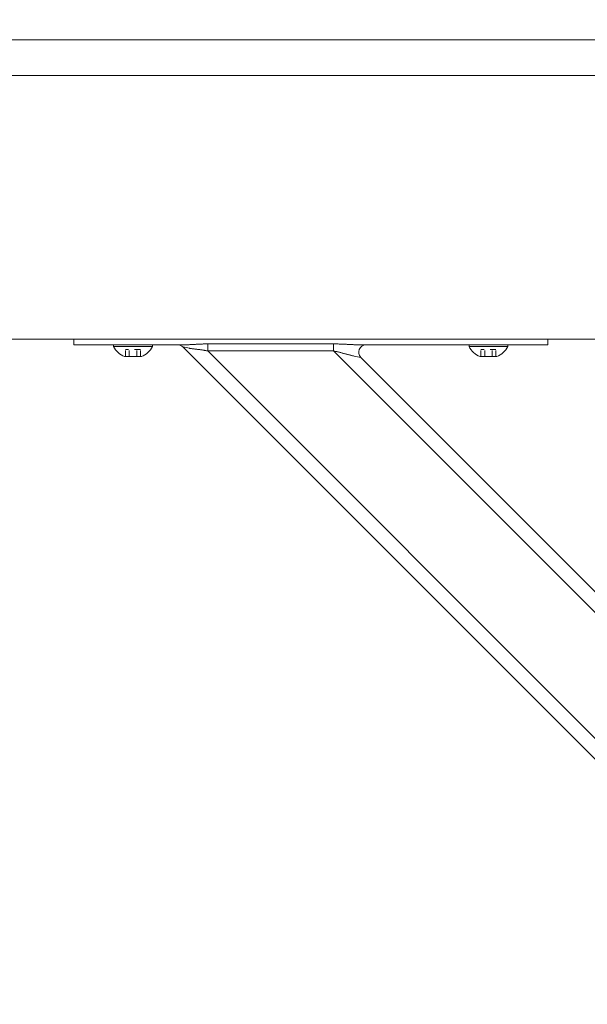
# Model space of a CAD drawing. Units: inches. Extents: x -111 to 558, y 120 to 358.
# Drawn here: x 416 to 426, y 221 to 237 of the extents above; entities that cross this region are included whole.
import ezdxf

# ---------------------------------------------------------------- set-up
doc = ezdxf.new("R2010")
doc.units = ezdxf.units.IN
doc.header["$MEASUREMENT"] = 0
doc.header["$PDMODE"] = 2
doc.header["$PDSIZE"] = 0.03
doc.linetypes.add('DASHED', pattern=[0.2, 0.1, -0.1])
doc.layers.add('Unnamed [1]', color=7, linetype='Continuous', lineweight=0)
doc.styles.add('CK_TEXT_STYLE_0011', font='times.ttf', dxfattribs={"width": 0.75, "height": 2.5})
doc.styles.add('CK_TEXT_STYLE_0012', font='txt', dxfattribs={"width": 0.75, "height": 2.5})
doc.dimstyles.new('KEYCREATOR_DIMSTYLE', dxfattribs={"dimtxt": 2.5, "dimasz": 2.5, "dimexe": 0.625, "dimexo": 0.625, "dimtad": 0, "dimtih": 1, "dimtoh": 1, "dimdec": 6, "dimzin": 4, "dimdsep": 46, "dimlunit": 3, "dimtxsty": 'CK_TEXT_STYLE_0011', "dimsah": 1, "dimcen": 0, "dimadec": 0, "dimazin": 0, "dimtfac": 1, "dimtdec": 6, "dimtofl": 0, "dimtmove": 0, "dimatfit": 3, "dimfxl": 1, "dimtolj": 1, "dimtzin": 0, "dimarcsym": 0})

# ---------------------------------------------------------------- blocks, each defined once
blk = doc.blocks.new('*D13')
at = {"layer": 'Defpoints', "color": 0}
for p in [(434.099, 247.077), (10.969, 234.536), (434.099, 234.527)]:
    blk.add_point(p, dxfattribs=at)
at = {"layer": 'Unnamed [1]', "color": 18, "lineweight": -2, "true_color": 0x000000}
for p, q in [((10.969, 235.161), (10.969, 247.702)), ((434.099, 235.152), (434.099, 247.702)), ((13.469, 247.077), (216.939, 247.077)), ((431.599, 247.077), (229.76, 247.077))]:
    blk.add_line(p, q, dxfattribs=at)
at = {"layer": 'Unnamed [1]', "color": 18, "true_color": 0x000000}
for points in [[(13.469, 247.494), (13.469, 246.66), (10.969, 247.077)], [(431.599, 246.66), (431.599, 247.494), (434.099, 247.077)]]:
    blk.add_solid(points, dxfattribs=at)
at = {"layer": 'Unnamed [1]', "color": 18, "lineweight": 0, "true_color": 0x000000, "insert": (223.349, 247.077), "char_height": 2.5, "attachment_point": 5, "line_spacing_factor": 0.96, "style": 'CK_TEXT_STYLE_0012'}
blk.add_mtext('\\A1;35\'- 3-1/4"\\P{TOP}', dxfattribs=at)

msp = doc.modelspace()

# ---------------------------------------------------------------- linework, layer by layer
at = {"layer": 'Unnamed [1]', "color": 18, "linetype": 'Continuous', "lineweight": 0, "true_color": 0x000000}
for p, q in [((417.3282512, 232.0186813), (417.3282512, 232.0374223)), ((417.3282512, 231.945458), (417.3282512, 232.0186813)), ((417.3282512, 231.945458), (419.2160563, 231.945458)), ((417.3282512, 231.945458), (417.4746978, 231.945458)), ((417.4746978, 231.945458), (417.8282512, 231.945458)), ((419.0845036, 231.945458), (417.8282512, 231.945458)), ((418.6562512, 231.945458), (418.0002512, 231.945458)), ((418.0002512, 231.945458), (418.0002512, 231.914458)), ((418.6562512, 231.945458), (418.0002512, 231.945458)), ((418.0002512, 231.945458), (418.0002512, 231.914458)), ((418.0002512, 231.914458), (418.6562512, 231.914458)), ((418.0002512, 231.914458), (418.6562512, 231.914458)), ((418.1407512, 231.945458), (418.5157512, 231.945458)), ((418.1407512, 231.945458), (418.5157512, 231.945458)), ((418.6562512, 231.914458), (418.6562512, 231.945458)), ((418.6562512, 231.914458), (418.6562512, 231.945458)), ((419.5898944, 231.9597557), (421.7112148, 231.9597557)), ((419.5898944, 231.9140734), (419.5898944, 231.9597557)), ((419.5898944, 231.8419046), (419.5898944, 231.9140734)), ((421.7112148, 231.9597557), (421.7112148, 231.9140734)), ((421.7112148, 231.9140734), (421.7112148, 231.8419046)), ((422.1279461, 231.945458), (425.3282512, 231.945458)), ((424.8282512, 231.945458), (422.2595954, 231.945458)), ((424.6562512, 231.945458), (424.0002512, 231.945458)), ((424.0002512, 231.945458), (424.0002512, 231.914458)), ((424.6562512, 231.945458), (424.0002512, 231.945458)), ((424.0002512, 231.945458), (424.0002512, 231.914458)), ((424.0002512, 231.914458), (424.6562512, 231.914458)), ((424.0002512, 231.914458), (424.6562512, 231.914458)), ((424.1407512, 231.945458), (424.5157512, 231.945458)), ((424.1407512, 231.945458), (424.5157512, 231.945458)), ((424.6562512, 231.914458), (424.6562512, 231.945458)), ((424.6562512, 231.914458), (424.6562512, 231.945458)), ((424.8282512, 231.945458), (425.1818046, 231.945458)), ((425.1818046, 231.945458), (425.3282512, 231.945458)), ((425.3282512, 232.0381722), (425.3282512, 232.0186813)), ((425.3282512, 232.0186813), (425.3282512, 231.945458)), ((418.4706012, 231.746458), (418.1859012, 231.746458)), ((418.4706012, 231.746458), (418.1859012, 231.746458)), ((419.2819371, 231.8863388), (419.1693993, 231.9088463)), ((419.1693993, 231.9088463), (419.1694036, 231.9088455)), ((430.2603908, 220.8178548), (419.1693993, 231.9088463)), ((421.7112148, 231.8419046), (419.5898944, 231.8419046)), ((430.1934491, 221.2383499), (419.5898944, 231.8419046)), ((430.1934491, 223.3596702), (421.7112148, 231.8419046)), ((422.1746031, 231.7320696), (422.0620653, 231.7545772)), ((424.4706012, 231.746458), (424.1859012, 231.746458)), ((424.4706012, 231.746458), (424.1859012, 231.746458)), ((430.0836142, 223.8230586), (422.1746031, 231.7320696))]:
    msp.add_line(p, q, dxfattribs=at)
at = {"layer": 'Unnamed [1]', "color": 18, "linetype": 'DASHED', "lineweight": 0, "true_color": 0x000000}
for p, q in [((418.4546909, 231.868458), (418.2018115, 231.868458)), ((418.2018115, 231.746458), (418.2018115, 231.868458)), ((418.4546909, 231.868458), (418.2018115, 231.868458)), ((418.2018115, 231.746458), (418.2018115, 231.868458)), ((418.2650313, 231.746458), (418.2650313, 231.868458)), ((418.2650313, 231.746458), (418.2650313, 231.868458)), ((418.3914711, 231.746458), (418.3914711, 231.868458)), ((418.3914711, 231.746458), (418.3914711, 231.868458)), ((418.4546909, 231.746458), (418.4546909, 231.868458)), ((418.4546909, 231.746458), (418.4546909, 231.868458)), ((424.4546909, 231.868458), (424.2018115, 231.868458)), ((424.2018115, 231.746458), (424.2018115, 231.868458)), ((424.4546909, 231.868458), (424.2018115, 231.868458)), ((424.2018115, 231.746458), (424.2018115, 231.868458)), ((424.2650313, 231.746458), (424.2650313, 231.868458)), ((424.2650313, 231.746458), (424.2650313, 231.868458)), ((424.3914711, 231.746458), (424.3914711, 231.868458)), ((424.3914711, 231.746458), (424.3914711, 231.868458)), ((424.4546909, 231.746458), (424.4546909, 231.868458)), ((424.4546909, 231.746458), (424.4546909, 231.868458))]:
    msp.add_line(p, q, dxfattribs=at)
at = {"layer": 'Unnamed [1]', "color": 18, "linetype": 'Continuous', "lineweight": 0}
for points in [[(419.2160563, 231.945458), (419.2259868, 231.945511), (419.2360914, 231.9456644), (419.246364, 231.9459099), (419.2567982, 231.9462392), (419.2673879, 231.9466437), (419.2781266, 231.9471153), (419.2890083, 231.9476455), (419.3000265, 231.9482259), (419.3111751, 231.9488482), (419.3224478, 231.949504), (419.3338384, 231.950185), (419.3453405, 231.9508828), (419.3569479, 231.951589), (419.3686544, 231.9522953), (419.3804537, 231.9529933), (419.3923396, 231.9536746), (419.4043059, 231.954332), (419.4163473, 231.9549622), (419.4284585, 231.9555632), (419.4406344, 231.9561328), (419.4528698, 231.9566689), (419.4651594, 231.9571695), (419.477498, 231.9576325), (419.4898806, 231.9580556), (419.5023017, 231.9584368), (419.5147563, 231.9587741), (419.5272391, 231.9590653), (419.5397449, 231.9593082), (419.5522686, 231.9595008), (419.5648049, 231.959641), (419.5773485, 231.9597267), (419.5898944, 231.9597557)], [(421.7112148, 231.9597557), (421.7250247, 231.9597235), (421.7388289, 231.9596289), (421.7526237, 231.9594752), (421.7664054, 231.9592655), (421.7801703, 231.959003), (421.7939148, 231.9586909), (421.8076351, 231.9583323), (421.8213277, 231.9579305), (421.8349889, 231.9574887), (421.8486149, 231.9570099), (421.8622021, 231.9564975), (421.8757469, 231.9559546), (421.8892455, 231.9553843), (421.9026942, 231.9547899), (421.9160895, 231.9541745), (421.9294277, 231.9535413), (421.9427049, 231.9528935), (421.9559177, 231.9522343), (421.9690623, 231.9515669), (421.9821351, 231.9508944), (421.9951299, 231.9502212), (422.0080313, 231.9495557), (422.0208211, 231.9489077), (422.0334815, 231.9482869), (422.0459944, 231.9477028), (422.0583419, 231.9471653), (422.070506, 231.9466839), (422.0824687, 231.9462684), (422.0942121, 231.9459283), (422.1057181, 231.9456735), (422.1169687, 231.9455135), (422.1279461, 231.945458)], [(419.5898944, 231.8419046), (419.5794468, 231.8439593), (419.5690151, 231.8459428), (419.5586033, 231.8478569), (419.5482151, 231.8497034), (419.5378543, 231.8514841), (419.5275247, 231.8532006), (419.5172302, 231.8548548), (419.5069746, 231.8564484), (419.4967616, 231.8579832), (419.4865951, 231.859461), (419.4764789, 231.8608836), (419.4664168, 231.8622526), (419.4564126, 231.8635699), (419.4464702, 231.8648372), (419.4365932, 231.8660563), (419.4267857, 231.867229), (419.4170511, 231.8683584), (419.4073929, 231.8694524), (419.397814, 231.8705207), (419.3883177, 231.8715725), (419.3789071, 231.8726172), (419.3695852, 231.8736644), (419.3603552, 231.8747234), (419.3512203, 231.8758036), (419.3421835, 231.8769145), (419.333248, 231.8780654), (419.3244169, 231.8792657), (419.3156934, 231.8805249), (419.3070805, 231.8818524), (419.2985814, 231.8832576), (419.2901992, 231.8847499), (419.2819371, 231.8863388)], [(422.0620653, 231.7545772), (422.0529036, 231.7564761), (422.0434881, 231.7585512), (422.033836, 231.7607875), (422.0239649, 231.7631697), (422.0138921, 231.7656829), (422.003635, 231.768312), (421.993211, 231.7710419), (421.9826376, 231.7738574), (421.9719321, 231.7767435), (421.9611119, 231.7796851), (421.9501944, 231.7826672), (421.939197, 231.7856746), (421.9281349, 231.788694), (421.9170143, 231.791719), (421.9058388, 231.7947452), (421.8946124, 231.7977678), (421.883339, 231.8007822), (421.8720225, 231.803784), (421.8606665, 231.8067685), (421.8492751, 231.8097311), (421.8378521, 231.8126673), (421.8264013, 231.8155723), (421.8149266, 231.8184418), (421.8034319, 231.8212709), (421.7919209, 231.8240553), (421.7803976, 231.8267902), (421.7688659, 231.8294711), (421.7573295, 231.8320933), (421.7457923, 231.8346524), (421.7342582, 231.8371437), (421.7227311, 231.8395626), (421.7112148, 231.8419046)]]:
    msp.add_lwpolyline(points, dxfattribs=at)
for points in [[(428.6621325, 237.0881666, 0), (427.3162992, 237.0881684, 0), (425.9704659, 237.0881702, 0), (424.6246325, 237.088172, 0), (423.2787992, 237.0881738, 0), (421.9329659, 237.0881756, 0), (420.5871325, 237.0881774, 0), (419.2412992, 237.0881792, 0), (417.8954659, 237.088181, 0), (416.5496326, 237.0881828, 0), (415.2037992, 237.0881846, 0)], [(415.2010508, 236.4881846, 0), (416.5468841, 236.4881828, 0), (417.8927175, 236.488181, 0), (419.2385508, 236.4881792, 0), (420.5843841, 236.4881774, 0), (421.9302174, 236.4881756, 0), (423.2760508, 236.4881738, 0), (424.6218841, 236.488172, 0), (425.9677174, 236.4881702, 0), (427.3135508, 236.4881684, 0), (428.6593841, 236.4881666, 0)], [(428.568177, 232.0381667, 0), (427.9029263, 232.0381676, 0), (427.2376756, 232.0381685, 0), (426.5724249, 232.0381694, 0), (425.9071742, 232.0381703, 0), (425.2419235, 232.0381711, 0), (424.5766728, 232.038172, 0), (423.9114221, 232.0381729, 0), (423.2461714, 232.0381738, 0), (422.5809207, 232.0381747, 0), (421.91567, 232.0381756, 0), (421.2504193, 232.0381765, 0), (420.5851686, 232.0381774, 0), (419.9199179, 232.0381783, 0), (419.2546673, 232.0381792, 0), (418.5894166, 232.0381801, 0), (417.9241659, 232.038181, 0), (417.2589152, 232.0381818, 0), (416.5936645, 232.0381827, 0), (415.9284138, 232.0381836, 0)]]:
    msp.add_polyline3d(points, dxfattribs=at)
at = {"layer": 'Unnamed [1]', "color": 18, "linetype": 'Continuous', "lineweight": 0, "true_color": 0x000000}
for centre, radius, start, end in [((418.3282512, 232.0903404), 0.3721809, 208.20139969, 247.51290616), ((418.3282512, 232.0903404), 0.3721809, 208.20139969, 247.51290616), ((418.3282512, 232.0903404), 0.3721809, 292.48709384, 331.79860031), ((418.3282512, 232.0903404), 0.3721809, 292.48709384, 331.79860031), ((419.0810109, 231.820458), 0.125, 45, 90), ((419.0810109, 231.820458), 0.125, 45, 90), ((422.2629915, 231.820458), 0.125, 90, 225), ((424.3282512, 232.0903404), 0.3721809, 208.20139969, 247.51290616), ((424.3282512, 232.0903404), 0.3721809, 208.20139969, 247.51290616), ((424.3282512, 232.0903404), 0.3721809, 292.48709384, 331.79860031), ((424.3282512, 232.0903404), 0.3721809, 292.48709384, 331.79860031)]:
    msp.add_arc(centre, radius, start, end, dxfattribs=at)

# ---------------------------------------------------------------- dimensions: what is measured, and where the dimension line sits
at = {"layer": 'Unnamed [1]', "color": 18, "lineweight": 0, "true_color": 0x000000}
dim = msp.add_linear_dim(base=(434.099228, 247.0769958), p1=(10.9692764, 234.5357443), p2=(434.099228, 234.5269065), text='35\'- 3-1/4"\\P{TOP}', dimstyle='KEYCREATOR_DIMSTYLE', override={"dimtxsty": 'CK_TEXT_STYLE_0012'}, dxfattribs=at)
dim.commit()
dim.dimension.update_dxf_attribs({"geometry": '*D13', "text_midpoint": (223.3493347, 247.0769958), "dimtype": 160})

doc.saveas('drawing.dxf')
